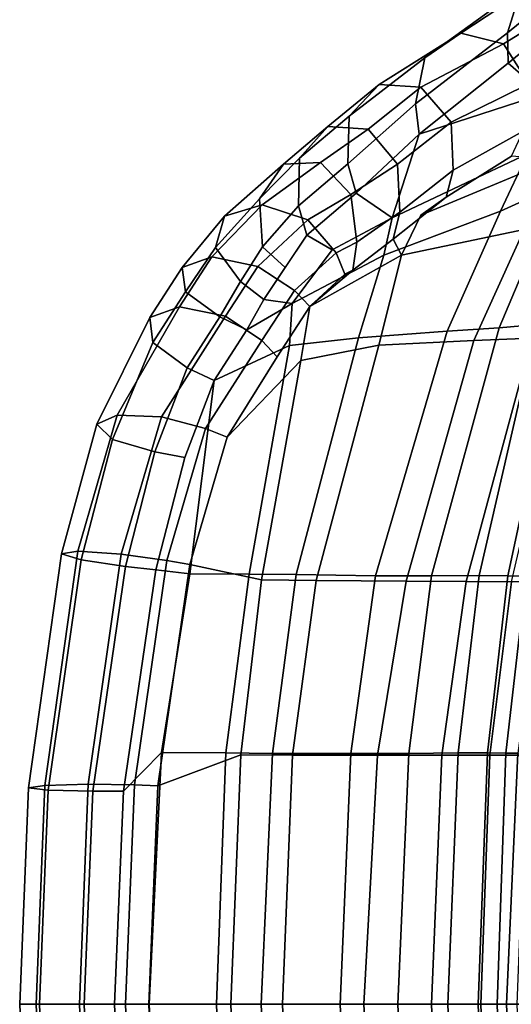
# Model space of a CAD drawing. Units: inches. Extents: x -10.7 to 10.8, y -9.5 to 9.5.
# Drawn here: x -10.7 to -7.6, y 0 to 6.1 of the extents above; entities that cross this region are included whole.
import ezdxf

# ---------------------------------------------------------------- set-up
doc = ezdxf.new("R2010")
doc.units = ezdxf.units.IN
doc.header["$MEASUREMENT"] = 0
for name, color, linetype in [('SEAT-BACK', 5, 'Continuous'), ('SEAT-BASE', 5, 'Continuous'), ('SEAT-FABRIC', 5, 'Continuous'), ('SEAT-FABRICTRIM', 5, 'Continuous')]:
    doc.layers.add(name, color=color, linetype=linetype)

msp = doc.modelspace()

# ---------------------------------------------------------------- linework, layer by layer
at = {"layer": 'SEAT-BACK'}
for points in [[(-6.8685, 5.9653, 26.7481), (-7.4058, 5.6474, 28.218), (-7.6232, 5.8376, 28.1849), (-7.0551, 6.305, 26.6694)], [(-7.4058, 5.6474, 28.218), (-8.1753, 5.3968, 29.3642), (-8.1753, 5.3968, 29.3642), (-7.6232, 5.8376, 28.1849)], [(-7.4058, 5.6474, 28.218), (-7.5042, 5.2743, 28.2044), (-8.3421, 4.8774, 30.1062), (-8.1753, 5.3968, 29.3642)], [(-7.303, 5.0872, 26.6915), (-7.6713, 4.9205, 28.1819), (-7.5042, 5.2743, 28.2044), (-7.0692, 5.5198, 26.7222)], [(-8.1753, 5.3968, 29.3642), (-8.3421, 4.8774, 30.1062), (-8.5662, 5.0307, 30.1576), (-8.1753, 5.3968, 29.3642)], [(-7.6713, 4.9205, 28.1819), (-8.3948, 4.647, 30.0991), (-8.3421, 4.8774, 30.1062), (-7.5042, 5.2743, 28.2044)], [(-7.0602, 5.2391, 25.1684), (-7.4456, 4.2162, 25.103), (-7.6803, 4.197, 26.6307), (-7.303, 5.0872, 26.6915)], [(-7.6713, 4.9205, 28.1819), (-7.303, 5.0872, 26.6915), (-7.6803, 4.197, 26.6307), (-8.0015, 4.1758, 28.1304)], [(-8.5662, 5.0307, 30.1576), (-8.3421, 4.8774, 30.1062), (-8.7146, 4.6794, 30.6676), (-8.8722, 4.7705, 30.6163)], [(-7.6713, 4.9205, 28.1819), (-8.0015, 4.1758, 28.1304), (-8.5521, 4.1331, 30.0728), (-8.3948, 4.647, 30.0991)], [(-8.3948, 4.647, 30.0991), (-8.9613, 4.3468, 30.9845), (-8.7146, 4.6794, 30.6676), (-8.3421, 4.8774, 30.1062)], [(-8.9613, 4.3468, 30.9845), (-9.1374, 4.3721, 31.0318), (-8.8722, 4.7705, 30.6163), (-8.7146, 4.6794, 30.6676)], [(-8.9613, 4.3468, 30.9845), (-8.3948, 4.647, 30.0991), (-8.5521, 4.1331, 30.0728), (-8.9795, 4.0856, 30.9748)], [(-8.9613, 4.3468, 30.9845), (-8.9795, 4.0856, 30.9748), (-9.4446, 3.8684, 31.3556), (-9.2432, 4.1836, 31.1723)], [(-9.2432, 4.1836, 31.1723), (-9.1374, 4.3721, 31.0318), (-8.9613, 4.3468, 30.9845), (-9.2432, 4.1836, 31.1723)], [(-7.4456, 4.2162, 25.103), (-7.8038, 2.6589, 25.0897), (-8.0978, 2.6579, 26.6003), (-7.6803, 4.197, 26.6307)], [(-7.4456, 4.2162, 25.103), (-7.2884, 4.229, 23.8203), (-7.6268, 2.6572, 23.8138), (-7.8038, 2.6589, 25.0897)], [(-7.1739, 4.2401, 22.5351), (-7.5124, 2.6549, 22.5344), (-7.6268, 2.6572, 23.8138), (-7.2884, 4.229, 23.8203)], [(-8.0015, 4.1758, 28.1304), (-8.4453, 2.6581, 28.09), (-8.9372, 2.6656, 30.027), (-8.5521, 4.1331, 30.0728)], [(-8.0015, 4.1758, 28.1304), (-7.6803, 4.197, 26.6307), (-8.0978, 2.6579, 26.6003), (-8.4453, 2.6581, 28.09)], [(-8.9795, 4.0856, 30.9748), (-8.5521, 4.1331, 30.0728), (-8.9372, 2.6656, 30.027), (-9.2275, 2.6685, 30.9335)], [(-8.9795, 4.0856, 30.9748), (-9.2275, 2.6685, 30.9335), (-9.5965, 2.6705, 31.5249), (-9.4446, 3.8684, 31.3556)], [(-9.6266, 3.3923, 31.5435), (-9.4446, 3.8684, 31.3556), (-9.5965, 2.6705, 31.5249), (-9.8057, 2.6953, 31.6223)], [(-10.0072, 1.3219, 31.6943), (-9.8057, 2.6953, 31.6223), (-9.5965, 2.6705, 31.5249), (-9.7706, 1.5619, 31.5771)], [(-9.373, 1.5597, 30.9089), (-9.7706, 1.5619, 31.5771), (-9.5965, 2.6705, 31.5249), (-9.2275, 2.6685, 30.9335)], [(-9.373, 1.5597, 30.9089), (-9.2275, 2.6685, 30.9335), (-8.9372, 2.6656, 30.027), (-9.0844, 1.5566, 30.0007)], [(-8.5992, 1.5554, 28.0585), (-9.0844, 1.5566, 30.0007), (-8.9372, 2.6656, 30.027), (-8.4453, 2.6581, 28.09)], [(-8.5992, 1.5554, 28.0585), (-8.4453, 2.6581, 28.09), (-8.0978, 2.6579, 26.6003), (-8.2396, 1.5565, 26.5639)], [(-7.933, 1.5592, 25.0497), (-8.2396, 1.5565, 26.5639), (-8.0978, 2.6579, 26.6003), (-7.8038, 2.6589, 25.0897)], [(-7.933, 1.5592, 25.0497), (-7.8038, 2.6589, 25.0897), (-7.6268, 2.6572, 23.8138), (-7.7526, 1.5589, 23.77)], [(-7.6387, 1.5577, 22.486), (-7.7526, 1.5589, 23.77), (-7.6268, 2.6572, 23.8138), (-7.5124, 2.6549, 22.5344)], [(-7.6387, 1.5577, 22.486), (-7.5124, 2.6549, 22.5344), (-7.4182, 2.654, 21.2782), (-7.5638, 1.5576, 21.2262)], [(-10.0072, 1.3219, 31.6943), (-9.7706, 1.5619, 31.5771), (-9.8483, 0, 31.5935), (-10.062, 0, 31.689)], [(-9.373, 1.5597, 30.9089), (-9.43, 0, 30.9022), (-9.8483, 0, 31.5935), (-9.7706, 1.5619, 31.5771)], [(-9.373, 1.5597, 30.9089), (-9.0844, 1.5566, 30.0007), (-9.1547, 0, 29.9927), (-9.43, 0, 30.9022)], [(-8.5992, 1.5554, 28.0585), (-8.6638, 0, 28.0531), (-9.1547, 0, 29.9927), (-9.0844, 1.5566, 30.0007)], [(-8.5992, 1.5554, 28.0585), (-8.2396, 1.5565, 26.5639), (-8.3069, 0, 26.5577), (-8.6638, 0, 28.0531)], [(-7.933, 1.5592, 25.0497), (-7.998, 0, 25.0442), (-8.3069, 0, 26.5577), (-8.2396, 1.5565, 26.5639)], [(-7.933, 1.5592, 25.0497), (-7.7526, 1.5589, 23.77), (-7.8107, 0, 23.7673), (-7.998, 0, 25.0442)], [(-7.6387, 1.5577, 22.486), (-7.6912, 0, 22.4832), (-7.8107, 0, 23.7673), (-7.7526, 1.5589, 23.77)], [(-7.6387, 1.5577, 22.486), (-7.5638, 1.5576, 21.2262), (-7.6336, 0, 21.2221), (-7.6912, 0, 22.4832)], [(-7.4249, 1.5592, 20.0234), (-7.5099, 0, 20.0208), (-7.6336, 0, 21.2221), (-7.5638, 1.5576, 21.2262)], [(-10.062, 0, 31.689), (-9.8483, 0, 31.5935), (-9.7706, -1.5619, 31.5771), (-10.0072, -1.3219, 31.6943)], [(-9.7706, -1.5619, 31.5771), (-9.8483, 0, 31.5935), (-9.43, 0, 30.9022), (-9.373, -1.5597, 30.9089)], [(-9.43, 0, 30.9022), (-9.1547, 0, 29.9927), (-9.0844, -1.5566, 30.0007), (-9.373, -1.5597, 30.9089)], [(-9.0844, -1.5566, 30.0007), (-9.1547, 0, 29.9927), (-8.6638, 0, 28.0531), (-8.5992, -1.5554, 28.0585)], [(-8.6638, 0, 28.0531), (-8.3069, 0, 26.5577), (-8.2396, -1.5565, 26.5639), (-8.5992, -1.5554, 28.0585)], [(-8.2396, -1.5565, 26.5639), (-8.3069, 0, 26.5577), (-7.998, 0, 25.0442), (-7.933, -1.5592, 25.0497)], [(-7.998, 0, 25.0442), (-7.8107, 0, 23.7673), (-7.7526, -1.5589, 23.77), (-7.933, -1.5592, 25.0497)], [(-7.7526, -1.5589, 23.77), (-7.8107, 0, 23.7673), (-7.6912, 0, 22.4832), (-7.6387, -1.5577, 22.486)], [(-7.6912, 0, 22.4832), (-7.6336, 0, 21.2221), (-7.5638, -1.5576, 21.2262), (-7.6387, -1.5577, 22.486)], [(-7.5638, -1.5576, 21.2262), (-7.6336, 0, 21.2221), (-7.5099, 0, 20.0208), (-7.4249, -1.5592, 20.0234)]]:
    msp.add_3dface(points, dxfattribs=at)
at = {"layer": 'SEAT-BASE'}
for points in [[(-7.5174, 7.7049, 1.3565), (-7.6484, 7.6484, 1.372), (-3.4661, 3.6003, 15.0128), (-3.3411, 3.6628, 14.9972)], [(-7.6484, 7.6484, 1.372), (-7.7049, 7.5174, 1.3565), (-3.5286, 3.4753, 14.9972), (-3.4661, 3.6003, 15.0128)], [(-7.7049, 7.5174, 1.3565), (-7.6538, 7.3886, 1.3191), (-3.4813, 3.3508, 14.9503), (-3.5286, 3.4753, 14.9972)], [(-7.6538, 7.3886, 1.3191), (-7.525, 7.3375, 1.2817), (-3.3567, 3.3034, 14.9191), (-3.4813, 3.3508, 14.9503)]]:
    msp.add_3dface(points, dxfattribs=at)
at = {"layer": 'SEAT-FABRIC'}
for points in [[(-8.0078, 5.0058, 30.4811), (-8.1655, 4.8958, 30.578), (-7.3362, 5.2412, 28.7871), (-7.604, 5.2608, 29.6331)], [(-8.1655, 4.8958, 30.578), (-8.2847, 4.6475, 30.7528), (-7.5253, 4.8063, 28.7623), (-7.3362, 5.2412, 28.7871)], [(-8.3353, 4.7457, 30.9744), (-8.2847, 4.6475, 30.7528), (-8.1655, 4.8958, 30.578), (-8.0078, 5.0058, 30.4811)], [(-7.4779, 4.1329, 27.1749), (-7.1002, 4.9684, 27.2267), (-7.5253, 4.8063, 28.7623), (-7.8358, 4.1171, 28.7215)], [(-8.4245, 4.0888, 30.7298), (-7.8358, 4.1171, 28.7215), (-7.5253, 4.8063, 28.7623), (-8.2847, 4.6475, 30.7528)], [(-8.8531, 4.3274, 31.6666), (-8.2847, 4.6475, 30.7528), (-8.3353, 4.7457, 30.9744), (-8.5867, 4.553, 31.3416)], [(-8.4245, 4.0888, 30.7298), (-8.2847, 4.6475, 30.7528), (-8.8531, 4.3274, 31.6666), (-8.9078, 3.9929, 31.6495)], [(-8.8531, 4.3274, 31.6666), (-8.8531, 4.3274, 31.6666), (-8.5867, 4.553, 31.3416), (-8.6366, 4.5296, 31.4079)], [(-9.3655, 3.5184, 32.1206), (-8.9078, 3.9929, 31.6495), (-8.8531, 4.3274, 31.6666), (-9.0545, 4.0167, 31.8485)], [(-8.8142, 2.6284, 30.6775), (-8.2563, 2.6243, 28.6652), (-7.8358, 4.1171, 28.7215), (-8.4245, 4.0888, 30.7298)], [(-7.8832, 2.6228, 27.119), (-7.4779, 4.1329, 27.1749), (-7.8358, 4.1171, 28.7215), (-8.2563, 2.6243, 28.6652)], [(-7.8832, 2.6228, 27.119), (-7.6025, 2.6211, 25.8162), (-7.2478, 4.1413, 25.8638), (-7.4779, 4.1329, 27.1749)], [(-8.8142, 2.6284, 30.6775), (-8.4245, 4.0888, 30.7298), (-8.9078, 3.9929, 31.6495), (-9.1529, 2.6319, 31.6628)], [(-9.5951, 2.7282, 32.232), (-9.1529, 2.6319, 31.6628), (-8.9078, 3.9929, 31.6495), (-9.3655, 3.5184, 32.1206)], [(-9.5951, 2.7282, 32.232), (-9.7953, 1.3545, 32.3036), (-9.2795, 1.5476, 31.6573), (-9.1529, 2.6319, 31.6628)], [(-8.8142, 2.6284, 30.6775), (-9.1529, 2.6319, 31.6628), (-9.2795, 1.5476, 31.6573), (-8.961, 1.545, 30.6577)], [(-8.8142, 2.6284, 30.6775), (-8.961, 1.545, 30.6577), (-8.433, 1.5462, 28.642), (-8.2563, 2.6243, 28.6652)], [(-7.8832, 2.6228, 27.119), (-8.2563, 2.6243, 28.6652), (-8.433, 1.5462, 28.642), (-8.0354, 1.5454, 27.099)], [(-7.8832, 2.6228, 27.119), (-8.0354, 1.5454, 27.099), (-7.7378, 1.545, 25.7982), (-7.6025, 2.6211, 25.8162)], [(-7.3788, 2.6202, 24.4969), (-7.6025, 2.6211, 25.8162), (-7.7378, 1.545, 25.7982), (-7.5073, 1.5456, 24.4791)], [(-9.8501, 0, 32.2991), (-9.3429, 0, 31.6555), (-9.2795, 1.5476, 31.6573), (-9.7953, 1.3545, 32.3036)], [(-9.0227, 0, 30.6511), (-8.961, 1.545, 30.6577), (-9.2795, 1.5476, 31.6573), (-9.3429, 0, 31.6555)], [(-9.0227, 0, 30.6511), (-8.5177, 0, 28.6309), (-8.433, 1.5462, 28.642), (-8.961, 1.545, 30.6577)], [(-8.0984, 0, 27.0921), (-8.0354, 1.5454, 27.099), (-8.433, 1.5462, 28.642), (-8.5177, 0, 28.6309)], [(-8.0984, 0, 27.0921), (-7.7937, 0, 25.791), (-7.7378, 1.545, 25.7982), (-8.0354, 1.5454, 27.099)], [(-7.5684, 0, 24.4706), (-7.5073, 1.5456, 24.4791), (-7.7378, 1.545, 25.7982), (-7.7937, 0, 25.791)], [(-9.7953, -1.3545, 32.3036), (-9.2795, -1.5476, 31.6573), (-9.3429, 0, 31.6555), (-9.8501, 0, 32.2991)], [(-9.3429, 0, 31.6555), (-9.2795, -1.5476, 31.6573), (-8.961, -1.545, 30.6577), (-9.0227, 0, 30.6511)], [(-8.961, -1.545, 30.6577), (-8.433, -1.5462, 28.642), (-8.5177, 0, 28.6309), (-9.0227, 0, 30.6511)], [(-8.5177, 0, 28.6309), (-8.433, -1.5462, 28.642), (-8.0354, -1.5454, 27.099), (-8.0984, 0, 27.0921)], [(-8.0354, -1.5454, 27.099), (-7.7378, -1.545, 25.7982), (-7.7937, 0, 25.791), (-8.0984, 0, 27.0921)], [(-7.7937, 0, 25.791), (-7.7378, -1.545, 25.7982), (-7.5073, -1.5456, 24.4791), (-7.5684, 0, 24.4706)]]:
    msp.add_3dface(points, dxfattribs=at)
at = {"layer": 'SEAT-FABRICTRIM'}
for points in [[(-6.9658, 6.7727, 26.743), (-7.0588, 6.4934, 26.6887), (-7.6289, 6.0261, 28.2037), (-7.5421, 6.3054, 28.2674)], [(-7.0588, 6.4934, 26.6887), (-7.0551, 6.305, 26.6694), (-7.6232, 5.8376, 28.1849), (-7.6289, 6.0261, 28.2037)], [(-7.2949, 6.4354, 28.3749), (-7.5421, 6.3054, 28.2674), (-8.1404, 5.8718, 29.4367), (-7.9176, 6.0247, 29.5655)], [(-7.025, 6.3437, 28.4664), (-7.2949, 6.4354, 28.3749), (-7.9176, 6.0247, 29.5655), (-7.6534, 5.9581, 29.6893)], [(-7.5421, 6.3054, 28.2674), (-7.6289, 6.0261, 28.2037), (-8.1977, 5.5846, 29.3749), (-8.1404, 5.8718, 29.4367)], [(-6.8829, 6.0815, 28.4908), (-7.025, 6.3437, 28.4664), (-7.6534, 5.9581, 29.6893), (-7.495, 5.7091, 29.7394)], [(-7.9176, 6.0247, 29.5655), (-8.1404, 5.8718, 29.4367), (-8.6088, 5.5095, 30.1902), (-8.4238, 5.7044, 30.3219)], [(-7.6534, 5.9581, 29.6893), (-7.9176, 6.0247, 29.5655), (-8.4238, 5.7044, 30.3219), (-8.1649, 5.6892, 30.4714)], [(-7.6232, 5.8376, 28.1849), (-8.1753, 5.3968, 29.3642), (-8.1977, 5.5846, 29.3749), (-7.6289, 6.0261, 28.2037)], [(-7.495, 5.7091, 29.7394), (-7.6534, 5.9581, 29.6893), (-8.1649, 5.6892, 30.4714), (-7.9766, 5.4723, 30.5555)], [(-8.1404, 5.8718, 29.4367), (-8.1977, 5.5846, 29.3749), (-8.617, 5.213, 30.1498), (-8.6088, 5.5095, 30.1902)], [(-8.4238, 5.7044, 30.3219), (-8.6088, 5.5095, 30.1902), (-8.9168, 5.2493, 30.6462), (-8.7404, 5.4443, 30.7893)], [(-8.1649, 5.6892, 30.4714), (-8.4238, 5.7044, 30.3219), (-8.7404, 5.4443, 30.7893), (-8.4915, 5.429, 30.9548)], [(-7.9766, 5.4723, 30.5555), (-8.1649, 5.6892, 30.4714), (-8.4915, 5.429, 30.9548), (-8.3088, 5.2122, 31.0506)], [(-7.5307, 5.4165, 29.6876), (-7.495, 5.7091, 29.7394), (-7.9766, 5.4723, 30.5555), (-7.9636, 5.1746, 30.5273)], [(-8.1977, 5.5846, 29.3749), (-8.1753, 5.3968, 29.3642), (-8.5662, 5.0307, 30.1576), (-8.617, 5.213, 30.1498)], [(-8.6088, 5.5095, 30.1902), (-8.617, 5.213, 30.1498), (-8.9225, 4.9529, 30.6053), (-8.9168, 5.2493, 30.6462)], [(-8.7404, 5.4443, 30.7893), (-8.9168, 5.2493, 30.6462), (-9.164, 4.997, 30.9303), (-9.0166, 5.2108, 31.0792)], [(-8.4915, 5.429, 30.9548), (-8.7404, 5.4443, 30.7893), (-9.0166, 5.2108, 31.0792), (-8.7855, 5.2215, 31.2691)], [(-7.9636, 5.1746, 30.5273), (-7.9766, 5.4723, 30.5555), (-8.3088, 5.2122, 31.0506), (-8.2941, 4.9145, 31.0233)], [(-8.3088, 5.2122, 31.0506), (-8.4915, 5.429, 30.9548), (-8.7855, 5.2215, 31.2691), (-8.5994, 5.0233, 31.3942)], [(-8.0078, 5.0058, 30.4811), (-7.604, 5.2608, 29.6331), (-7.5307, 5.4165, 29.6876), (-7.9636, 5.1746, 30.5273)], [(-9.0166, 5.2108, 31.0792), (-9.164, 4.997, 30.9303), (-9.4366, 4.6945, 31.2284), (-9.3818, 4.8892, 31.449)], [(-8.7855, 5.2215, 31.2691), (-9.0166, 5.2108, 31.0792), (-9.3818, 4.8892, 31.449), (-9.1476, 4.9596, 31.6216)], [(-8.9168, 5.2493, 30.6462), (-8.9225, 4.9529, 30.6053), (-9.1455, 4.6993, 30.9055), (-9.164, 4.997, 30.9303)], [(-8.5994, 5.0233, 31.3942), (-8.7855, 5.2215, 31.2691), (-9.1476, 4.9596, 31.6216), (-8.8646, 4.8666, 31.65)], [(-8.5662, 5.0307, 30.1576), (-8.8722, 4.7705, 30.6163), (-8.9225, 4.9529, 30.6053), (-8.617, 5.213, 30.1498)], [(-8.2941, 4.9145, 31.0233), (-8.3088, 5.2122, 31.0506), (-8.5994, 5.0233, 31.3942), (-8.5621, 4.7264, 31.3849)], [(-8.2941, 4.9145, 31.0233), (-8.3353, 4.7457, 30.9744), (-8.0078, 5.0058, 30.4811), (-7.9636, 5.1746, 30.5273)], [(-8.5621, 4.7264, 31.3849), (-8.5994, 5.0233, 31.3942), (-8.8646, 4.8666, 31.65), (-8.6904, 4.6618, 31.5183)], [(-9.1476, 4.9596, 31.6216), (-9.3818, 4.8892, 31.449), (-9.6428, 4.5713, 31.6097), (-9.4592, 4.636, 31.8371)], [(-8.8646, 4.8666, 31.65), (-9.1476, 4.9596, 31.6216), (-9.4592, 4.636, 31.8371), (-9.1746, 4.5769, 31.9084)], [(-9.164, 4.997, 30.9303), (-9.1455, 4.6993, 30.9055), (-9.2816, 4.484, 31.0826), (-9.4366, 4.6945, 31.2284)], [(-8.9225, 4.9529, 30.6053), (-8.8722, 4.7705, 30.6163), (-9.0048, 4.5713, 30.824), (-9.1455, 4.6993, 30.9055)], [(-9.3818, 4.8892, 31.449), (-9.4366, 4.6945, 31.2284), (-9.623, 4.4188, 31.3529), (-9.6428, 4.5713, 31.6097)], [(-8.5867, 4.553, 31.3416), (-8.3353, 4.7457, 30.9744), (-8.2941, 4.9145, 31.0233), (-8.5621, 4.7264, 31.3849)], [(-8.6904, 4.6618, 31.5183), (-8.8646, 4.8666, 31.65), (-9.1746, 4.5769, 31.9084), (-8.9475, 4.4269, 31.7838)], [(-8.6904, 4.6618, 31.5183), (-8.6366, 4.5296, 31.4079), (-8.5867, 4.553, 31.3416), (-8.5621, 4.7264, 31.3849)], [(-9.4366, 4.6945, 31.2284), (-9.2816, 4.484, 31.0826), (-9.4109, 4.2635, 31.2098), (-9.623, 4.4188, 31.3529)], [(-9.0048, 4.5713, 30.824), (-9.1374, 4.3721, 31.0318), (-9.2816, 4.484, 31.0826), (-9.1455, 4.6993, 30.9055)], [(-8.9475, 4.4269, 31.7838), (-8.8531, 4.3274, 31.6666), (-8.6366, 4.5296, 31.4079), (-8.6904, 4.6618, 31.5183)], [(-9.4592, 4.636, 31.8371), (-9.6428, 4.5713, 31.6097), (-9.8442, 4.2601, 31.7894), (-9.6607, 4.3269, 32.0161)], [(-9.1746, 4.5769, 31.9084), (-9.4592, 4.636, 31.8371), (-9.6607, 4.3269, 32.0161), (-9.3761, 4.2685, 32.088)], [(-9.6428, 4.5713, 31.6097), (-9.623, 4.4188, 31.3529), (-9.8245, 4.1053, 31.534), (-9.8442, 4.2601, 31.7894)], [(-8.9475, 4.4269, 31.7838), (-9.1746, 4.5769, 31.9084), (-9.3761, 4.2685, 32.088), (-9.149, 4.1173, 31.9648)], [(-9.2816, 4.484, 31.0826), (-9.1374, 4.3721, 31.0318), (-9.2432, 4.1836, 31.1723), (-9.4109, 4.2635, 31.2098)], [(-9.623, 4.4188, 31.3529), (-9.4109, 4.2635, 31.2098), (-9.6123, 3.9486, 31.3923), (-9.8245, 4.1053, 31.534)], [(-9.0545, 4.0167, 31.8485), (-8.8531, 4.3274, 31.6666), (-8.9475, 4.4269, 31.7838), (-9.149, 4.1173, 31.9648)], [(-9.6607, 4.3269, 32.0161), (-9.8442, 4.2601, 31.7894), (-10.1715, 3.5978, 31.9462), (-10.0471, 3.6553, 32.2123)], [(-9.3761, 4.2685, 32.088), (-9.6607, 4.3269, 32.0161), (-10.0471, 3.6553, 32.2123), (-9.7716, 3.6447, 32.3286)], [(-9.8442, 4.2601, 31.7894), (-9.8245, 4.1053, 31.534), (-10.0754, 3.5042, 31.6786), (-10.1715, 3.5978, 31.9462)], [(-9.149, 4.1173, 31.9648), (-9.3761, 4.2685, 32.088), (-9.7716, 3.6447, 32.3286), (-9.4984, 3.5719, 32.2304)], [(-9.2432, 4.1836, 31.1723), (-9.4446, 3.8684, 31.3556), (-9.6123, 3.9486, 31.3923), (-9.4109, 4.2635, 31.2098)], [(-9.8245, 4.1053, 31.534), (-9.6123, 3.9486, 31.3923), (-9.8123, 3.4267, 31.5587), (-10.0754, 3.5042, 31.6786)], [(-9.4984, 3.5719, 32.2304), (-9.3655, 3.5184, 32.1206), (-9.0545, 4.0167, 31.8485), (-9.149, 4.1173, 31.9648)], [(-9.6123, 3.9486, 31.3923), (-9.4446, 3.8684, 31.3556), (-9.6266, 3.3923, 31.5435), (-9.8123, 3.4267, 31.5587)], [(-10.0471, 3.6553, 32.2123), (-10.1715, 3.5978, 31.9462), (-10.3903, 2.795, 32.0091), (-10.2891, 2.8097, 32.2905)], [(-9.7716, 3.6447, 32.3286), (-10.0471, 3.6553, 32.2123), (-10.2891, 2.8097, 32.2905), (-10.0224, 2.7929, 32.4252)], [(-9.4984, 3.5719, 32.2304), (-9.7716, 3.6447, 32.3286), (-10.0224, 2.7929, 32.4252), (-9.7387, 2.7537, 32.3383)], [(-10.1715, 3.5978, 31.9462), (-10.0754, 3.5042, 31.6786), (-10.2694, 2.7568, 31.738), (-10.3903, 2.795, 32.0091)], [(-9.5951, 2.7282, 32.232), (-9.3655, 3.5184, 32.1206), (-9.4984, 3.5719, 32.2304), (-9.7387, 2.7537, 32.3383)], [(-10.0754, 3.5042, 31.6786), (-9.8123, 3.4267, 31.5587), (-9.9939, 2.7164, 31.6281), (-10.2694, 2.7568, 31.738)], [(-9.6266, 3.3923, 31.5435), (-9.8057, 2.6953, 31.6223), (-9.9939, 2.7164, 31.6281), (-9.8123, 3.4267, 31.5587)], [(-10.2891, 2.8097, 32.2905), (-10.3903, 2.795, 32.0091), (-10.5952, 1.343, 32.0881), (-10.4935, 1.358, 32.3692)], [(-10.0224, 2.7929, 32.4252), (-10.2891, 2.8097, 32.2905), (-10.4935, 1.358, 32.3692), (-10.2252, 1.3651, 32.5016)], [(-10.3903, 2.795, 32.0091), (-10.2694, 2.7568, 31.738), (-10.4736, 1.3283, 31.815), (-10.5952, 1.343, 32.0881)], [(-10.2694, 2.7568, 31.738), (-9.9939, 2.7164, 31.6281), (-10.1965, 1.3223, 31.702), (-10.4736, 1.3283, 31.815)], [(-9.7387, 2.7537, 32.3383), (-10.0224, 2.7929, 32.4252), (-10.2252, 1.3651, 32.5016), (-9.9397, 1.3603, 32.4116)], [(-9.9397, 1.3603, 32.4116), (-9.7953, 1.3545, 32.3036), (-9.5951, 2.7282, 32.232), (-9.7387, 2.7537, 32.3383)], [(-9.9939, 2.7164, 31.6281), (-9.8057, 2.6953, 31.6223), (-10.0072, 1.3219, 31.6943), (-10.1965, 1.3223, 31.702)], [(-10.4935, 1.358, 32.3692), (-10.5952, 1.343, 32.0881), (-10.65, 0, 32.0833), (-10.5483, 0, 32.3648)], [(-10.2252, 1.3651, 32.5016), (-10.4935, 1.358, 32.3692), (-10.5483, 0, 32.3648), (-10.28, 0, 32.4974)], [(-9.9397, 1.3603, 32.4116), (-10.2252, 1.3651, 32.5016), (-10.28, 0, 32.4974), (-9.9946, 0, 32.4073)], [(-9.8501, 0, 32.2991), (-9.7953, 1.3545, 32.3036), (-9.9397, 1.3603, 32.4116), (-9.9946, 0, 32.4073)], [(-10.5952, 1.343, 32.0881), (-10.4736, 1.3283, 31.815), (-10.5284, 0, 31.8098), (-10.65, 0, 32.0833)], [(-10.4736, 1.3283, 31.815), (-10.1965, 1.3223, 31.702), (-10.2513, 0, 31.6967), (-10.5284, 0, 31.8098)], [(-10.0072, 1.3219, 31.6943), (-10.062, 0, 31.689), (-10.2513, 0, 31.6967), (-10.1965, 1.3223, 31.702)], [(-10.65, 0, 32.0833), (-10.5284, 0, 31.8098), (-10.4736, -1.3283, 31.815), (-10.5952, -1.343, 32.0881)], [(-10.5483, 0, 32.3648), (-10.65, 0, 32.0833), (-10.5952, -1.343, 32.0881), (-10.4935, -1.358, 32.3692)], [(-10.28, 0, 32.4974), (-10.5483, 0, 32.3648), (-10.4935, -1.358, 32.3692), (-10.2252, -1.3651, 32.5016)], [(-10.5284, 0, 31.8098), (-10.2513, 0, 31.6967), (-10.1965, -1.3223, 31.702), (-10.4736, -1.3283, 31.815)], [(-9.9946, 0, 32.4073), (-10.28, 0, 32.4974), (-10.2252, -1.3651, 32.5016), (-9.9397, -1.3603, 32.4116)], [(-10.1965, -1.3223, 31.702), (-10.2513, 0, 31.6967), (-10.062, 0, 31.689), (-10.0072, -1.3219, 31.6943)], [(-9.9946, 0, 32.4073), (-9.9397, -1.3603, 32.4116), (-9.7953, -1.3545, 32.3036), (-9.8501, 0, 32.2991)]]:
    msp.add_3dface(points, dxfattribs=at)

doc.saveas('drawing.dxf')
